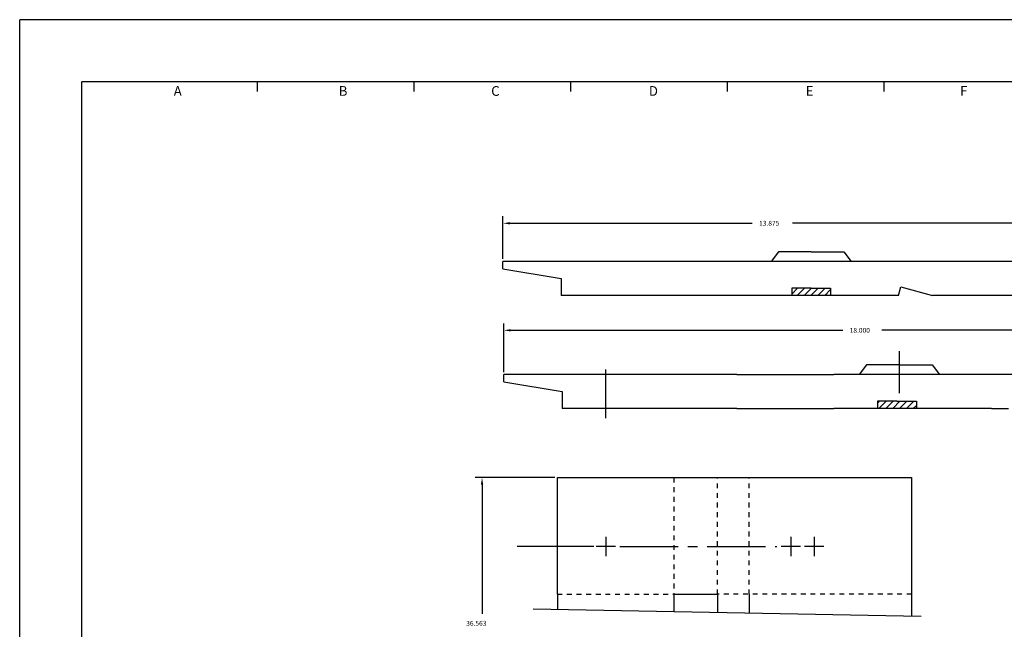
# Model space of a CAD drawing. Extents: x 0 to 44, y 0 to 34.
# Drawn here: x 0 to 25.4, y 18.3 to 34 of the extents above; entities that cross this region are included whole.
import ezdxf
from ezdxf.enums import TextEntityAlignment as Align

# ---------------------------------------------------------------- set-up
doc = ezdxf.new("R2010")
doc.units = 0
doc.header["$LTSCALE"] = 2
doc.header["$MEASUREMENT"] = 0
doc.linetypes.add('CENTER', pattern=[1.125, 0.75, -0.125, 0.125, -0.125])
doc.linetypes.add('HIDDEN', pattern=[0.124, 0.062, -0.062])
doc.layers.get('0').update_dxf_attribs({"linetype": 'CONTINUOUS'})
doc.layers.get('DEFPOINTS').update_dxf_attribs({"linetype": 'CONTINUOUS'})
for name, color, linetype in [('2', 2, 'CONTINUOUS'), ('3', 3, 'CONTINUOUS'), ('4', 4, 'CONTINUOUS'), ('DIM', 4, 'CONTINUOUS'), ('HIDDEN', 3, 'HIDDEN'), ('OBJ', 1, 'CONTINUOUS')]:
    doc.layers.add(name, color=color, linetype=linetype)
doc.styles.add('ROMANS', font='romans')
doc.styles.add('SIMPLEX', font='SIMPLEX.shx')

msp = doc.modelspace()

# ---------------------------------------------------------------- linework, layer by layer
at = {"color": 7}
for p, q in [((12.447, 27.8411), (12.447, 28.9402)), ((12.627, 28.7602), (18.8652, 28.7602)), ((26.142, 28.7602), (19.9038, 28.7602)), ((19.8849, 26.9383), (20.0377, 27.0911)), ((20.027, 26.9036), (20.2145, 27.0911)), ((20.2038, 26.9036), (20.3913, 27.0911)), ((20.3805, 26.9036), (20.568, 27.0911)), ((20.5573, 26.9036), (20.7448, 27.0911)), ((20.7341, 26.9036), (20.8845, 27.054)), ((22.0962, 24.1318), (22.1429, 24.1785)), ((22.1321, 23.991), (22.3196, 24.1785)), ((22.3089, 23.991), (22.4964, 24.1785)), ((22.4857, 23.991), (22.6732, 24.1785)), ((22.6625, 23.991), (22.85, 24.1785)), ((22.8392, 23.991), (23.0267, 24.1785)), ((23.016, 23.991), (23.0951, 24.07)), ((13.7857, 22.2126), (11.7286, 22.2126)), ((11.9086, 22.0326), (11.9086, 18.7051))]:
    msp.add_line(p, q, dxfattribs=at)
at = {"color": 0, "linetype": 'ByBlock'}
for p, q in [((12.4701, 24.9285), (12.4701, 26.1845)), ((12.6501, 26.0045), (21.1978, 26.0045)), ((30.2901, 26.0045), (22.2103, 26.0045)), ((14.7857, 20.4389), (12.8139, 20.4389))]:
    msp.add_line(p, q, dxfattribs=at)
at = {"color": 7, "linetype": 'CENTER'}
msp.add_line((15.4583, 20.4388), (19.5055, 20.4388), dxfattribs=at)
at = {"color": 7}
for points in [[(12.627, 28.7302), (12.627, 28.7902), (12.447, 28.7602)], [(11.9386, 22.0326), (11.8786, 22.0326), (11.9086, 22.2126)]]:
    msp.add_solid(points, dxfattribs=at)
at = {"color": 0, "linetype": 'ByBlock'}
msp.add_solid([(12.6501, 25.9745), (12.6501, 26.0345), (12.4701, 26.0045)], dxfattribs=at)
at = {"layer": '3'}
for p, q in [((6.1292, 32.15), (6.1292, 32.4)), ((10.1637, 32.15), (10.1637, 32.4)), ((14.1982, 32.15), (14.1982, 32.4)), ((18.2326, 32.15), (18.2326, 32.4)), ((22.2671, 32.15), (22.2671, 32.4))]:
    msp.add_line(p, q, dxfattribs=at)
at = {"layer": '4'}
for p, q in [((44, 34), (0, 34)), ((0, 0), (0, 34)), ((1.6, 1.6), (1.6, 32.4)), ((42.4, 32.4), (1.6, 32.4))]:
    msp.add_line(p, q, dxfattribs=at)
at = {"layer": 'DEFPOINTS', "color": 0, "linetype": 'ByBlock'}
for p in [(12.447, 27.7786), (12.447, 27.7786), (12.447, 27.7786), (12.447, 27.7786), (12.447, 27.7786), (12.4701, 26.0045), (22.6576, 25.466), (12.4701, 24.866), (12.4701, 24.866), (12.4701, 24.866), (12.4701, 24.866), (12.4701, 24.866), (12.4701, 24.866), (15.0951, 25.0002), (13.8482, 22.2126), (13.8482, 22.2126), (22.9732, 22.2126), (22.9732, 22.2126), (15.0982, 20.6889), (19.8642, 20.6889), (20.4613, 20.6889), (14.8482, 20.4389)]:
    msp.add_point(p, dxfattribs=at)
at = {"layer": 'DIM', "color": 7}
for p, q in [((12.447, 27.5911), (13.947, 27.3411)), ((13.947, 27.3411), (13.947, 26.9036)), ((12.4701, 24.6785), (13.9701, 24.4285)), ((13.9701, 24.4285), (13.9701, 23.991))]:
    msp.add_line(p, q, dxfattribs=at)
at = {"layer": 'HIDDEN', "color": 7}
for p, q in [((16.8482, 22.2126), (16.8482, 19.2126)), ((17.9732, 19.2126), (17.9732, 22.2126)), ((18.7857, 19.2126), (18.7857, 22.2126)), ((13.8482, 19.2126), (16.8482, 19.2126)), ((22.9732, 19.2126), (17.9732, 19.2126))]:
    msp.add_line(p, q, dxfattribs=at)
at = {"layer": 'OBJ', "color": 7}
for p, q in [((19.5408, 28.0286), (19.3533, 27.7786)), ((20.3845, 28.0286), (19.5408, 28.0286)), ((20.3845, 28.0286), (21.2283, 28.0286)), ((21.2283, 28.0286), (21.4158, 27.7786)), ((26.322, 27.7786), (12.447, 27.7786)), ((12.447, 27.5911), (12.447, 27.7786)), ((22.6345, 26.9036), (13.947, 26.9036)), ((19.8845, 27.0911), (19.8845, 26.9036)), ((20.3845, 27.0911), (19.8845, 27.0911)), ((20.3845, 27.0911), (20.8845, 27.0911)), ((20.8845, 27.0911), (20.8845, 26.9036)), ((22.6345, 26.9036), (22.697, 27.1224)), ((22.697, 27.1224), (23.5095, 26.9036)), ((26.322, 26.9036), (23.5095, 26.9036)), ((22.6576, 24.3891), (22.6576, 25.466)), ((21.8138, 25.116), (21.6263, 24.866)), ((22.6576, 25.116), (21.8138, 25.116)), ((22.6576, 25.116), (23.5013, 25.116)), ((23.5013, 25.116), (23.6888, 24.866)), ((18.4701, 24.866), (12.4701, 24.866)), ((12.4701, 24.6785), (12.4701, 24.866)), ((15.0951, 23.7468), (15.0951, 25.0002)), ((18.4701, 24.866), (20.9701, 24.866)), ((28.7201, 24.866), (20.9701, 24.866)), ((22.5951, 24.1785), (22.0951, 24.1785)), ((22.0951, 24.1785), (22.0951, 23.991)), ((22.5951, 24.1785), (23.0951, 24.1785)), ((23.0951, 24.1785), (23.0951, 23.991)), ((18.4701, 23.991), (13.9701, 23.991)), ((18.4701, 23.991), (20.9701, 23.991)), ((25.0326, 23.991), (20.9701, 23.991)), ((25.0326, 23.991), (25.4701, 23.991)), ((13.8482, 22.2126), (22.9732, 22.2126)), ((13.8482, 19.2126), (13.8482, 22.2126)), ((22.9732, 22.2126), (22.9732, 19.2126)), ((15.0982, 20.6889), (15.0982, 20.1889)), ((19.8642, 20.6889), (19.8642, 20.1889)), ((20.4613, 20.6889), (20.4613, 20.1889)), ((15.3482, 20.4389), (14.8482, 20.4389)), ((20.1142, 20.4389), (19.6142, 20.4389)), ((20.7113, 20.4389), (20.2113, 20.4389)), ((13.8482, 19.2126), (13.8482, 18.8306)), ((16.8482, 19.2126), (17.9732, 19.2126)), ((16.8482, 19.2126), (16.8482, 18.7751)), ((17.9732, 19.2126), (17.9732, 18.7521)), ((18.7857, 19.2126), (18.7857, 18.7359)), ((22.9732, 19.2126), (22.9732, 18.6501)), ((13.2232, 18.8376), (23.2232, 18.6501))]:
    msp.add_line(p, q, dxfattribs=at)

# ---------------------------------------------------------------- texts
at = {"color": 7, "style": 'ROMANS'}
for s, p in [('13.875', (19.0452, 28.6977)), ('36.563', (11.5009, 18.4001))]:
    msp.add_text(s, height=0.125, dxfattribs=at).set_placement(p)
at = {"color": 0, "linetype": 'ByBlock', "style": 'ROMANS'}
msp.add_text('18.000', height=0.125, dxfattribs=at).set_placement((21.3778, 25.942))
at = {"layer": '2', "style": 'SIMPLEX'}
for s, p in [('A', (4.0711, 32.0405)), ('B', (8.3297, 32.0405)), ('C', (12.2527, 32.0405)), ('D', (16.3228, 32.0405)), ('E', (20.3439, 32.0405)), ('F', (24.3159, 32.0405))]:
    msp.add_text(s, height=0.25, dxfattribs=at).set_placement(p, align=Align.CENTER)

doc.saveas('drawing.dxf')
